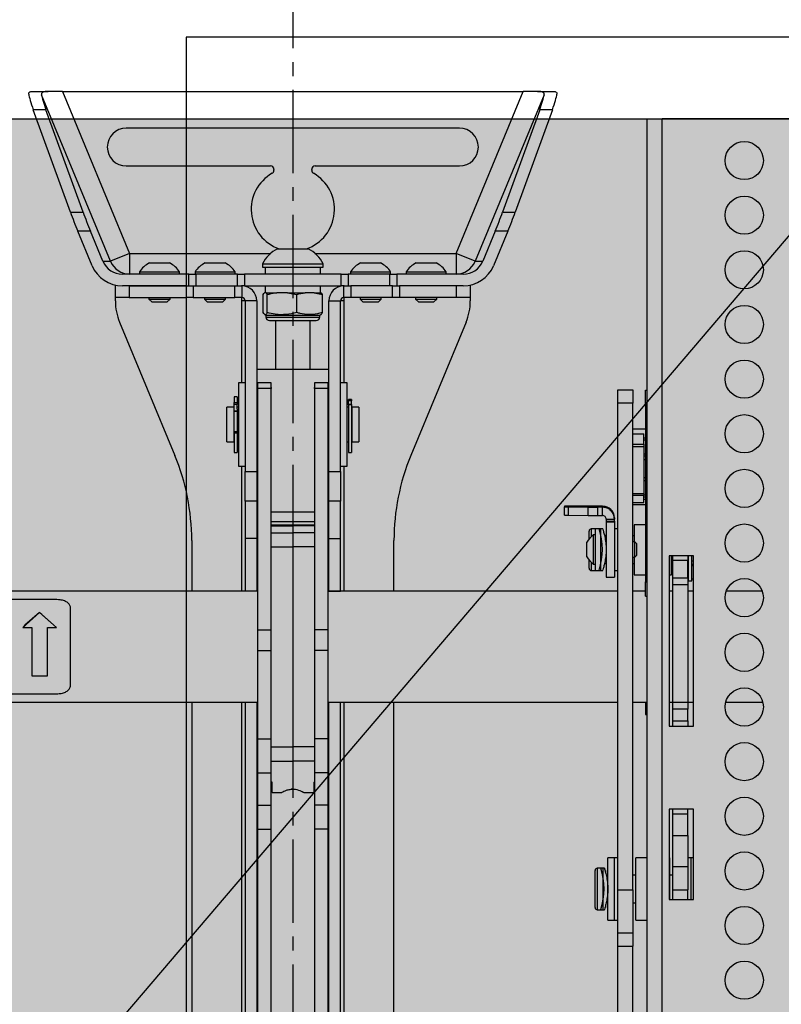
# Model space of a CAD drawing. Units: inches. Extents: x 593 to 1118, y 79 to 233.
# Drawn here: x 664 to 671, y 170 to 179 of the extents above; entities that cross this region are included whole.
import ezdxf

# ---------------------------------------------------------------- set-up
doc = ezdxf.new("R2010")
doc.units = ezdxf.units.IN
doc.header["$MEASUREMENT"] = 0
doc.linetypes.add('CENTER2', pattern=[1.125, 0.75, -0.125, 0.125, -0.125])
for name, color, linetype in [('G-ANNO-DIMS', 1, 'Continuous'), ('G-DETL-2LITE', 8, 'Continuous'), ('G-DETL-PATT-SHAD', 253, 'Continuous')]:
    doc.layers.add(name, color=color, linetype=linetype)

msp = doc.modelspace()

# ---------------------------------------------------------------- hatches: boundary and pattern name
at = {"layer": 'G-DETL-PATT-SHAD'}
h = msp.add_hatch(color=256, dxfattribs=at)
h.dxf.hatch_style = 1
h.paths.add_polyline_path([(660.197731, 177.695312), (688.597731, 177.695312), (688.597731, 161.195312), (660.197731, 161.195312)])

# ---------------------------------------------------------------- linework, layer by layer
at = {"layer": 'G-ANNO-DIMS'}
msp.add_line((718.517152, 232.527787), (598.078974, 91.295039), dxfattribs=at)
at = {"layer": 'G-ANNO-DIMS', "linetype": 'CENTER2'}
msp.add_line((666.400327, 149.084625), (666.400327, 179.695934), dxfattribs=at)
at = {"layer": 'G-ANNO-DIMS'}
msp.add_lwpolyline([(665.436343, 160.456692), (683.35912, 160.456692), (683.35912, 178.433933), (665.436343, 178.433933)], close=True, dxfattribs=at)
at = {"layer": 'G-DETL-2LITE'}
for p, q in [((664.049539, 177.945312), (664.194071, 177.945312)), ((664.757265, 176.416273), (664.13633, 177.915342)), ((664.325128, 177.945312), (664.194071, 177.945312)), ((664.325128, 177.945312), (664.92901, 176.487413)), ((664.325128, 177.945312), (668.470334, 177.945312)), ((667.866452, 176.487413), (668.470334, 177.945312)), ((668.659132, 177.915342), (668.038198, 176.416273)), ((668.601391, 177.945312), (668.470334, 177.945312)), ((668.601391, 177.945312), (668.745923, 177.945312)), ((664.175489, 177.780818), (664.061294, 177.780818)), ((664.395782, 176.857703), (664.061294, 177.780818)), ((664.509977, 176.857703), (664.175489, 177.780818)), ((668.619974, 177.780818), (668.285485, 176.857703)), ((668.734169, 177.780818), (668.39968, 176.857703)), ((668.734169, 177.780818), (668.619974, 177.780818)), ((669.585723, 161.199707), (669.585723, 177.699707)), ((669.585723, 177.699707), (669.721573, 177.699707)), ((669.721573, 161.199707), (669.721573, 177.699707)), ((670.909073, 177.699707), (669.721573, 177.699707)), ((667.897731, 177.615312), (664.897731, 177.615312)), ((664.897731, 177.275313), (666.196481, 177.275313)), ((666.598981, 177.275313), (667.897731, 177.275313)), ((666.227731, 177.244063), (666.227731, 177.235711)), ((666.567731, 177.235711), (666.567731, 177.244063)), ((664.395782, 176.857703), (664.509977, 176.857703)), ((668.285485, 176.857703), (668.39968, 176.857703)), ((664.576515, 176.686693), (664.46232, 176.686693)), ((664.59077, 176.376587), (664.46232, 176.686693)), ((664.688527, 176.416273), (664.576515, 176.686693)), ((668.218947, 176.686693), (668.106936, 176.416273)), ((668.333142, 176.686693), (668.204692, 176.376587)), ((668.333142, 176.686693), (668.218947, 176.686693)), ((664.92901, 176.487413), (664.757265, 176.416273)), ((664.92901, 176.487413), (664.92901, 176.299913)), ((664.92901, 176.487413), (666.198752, 176.487413)), ((666.260981, 176.528413), (666.365144, 176.528413)), ((666.365144, 176.528413), (666.534481, 176.528413)), ((666.596711, 176.487413), (667.866452, 176.487413)), ((667.866452, 176.487413), (667.866452, 176.299913)), ((668.038198, 176.416273), (667.866452, 176.487413)), ((664.688527, 176.416273), (664.757265, 176.416273)), ((665.107481, 176.400913), (665.243011, 176.400913)), ((665.243011, 176.400913), (665.287981, 176.400913)), ((665.607481, 176.400913), (665.719088, 176.400913)), ((665.719088, 176.400913), (665.787981, 176.400913)), ((666.124231, 176.393413), (666.124231, 176.362413)), ((666.124231, 176.393413), (666.332556, 176.393413)), ((666.332556, 176.393413), (666.671231, 176.393413)), ((666.671231, 176.362413), (666.671231, 176.393413)), ((667.007481, 176.400913), (667.104652, 176.400913)), ((667.104652, 176.400913), (667.187981, 176.400913)), ((667.507481, 176.400913), (667.595343, 176.400913)), ((667.595343, 176.400913), (667.687981, 176.400913)), ((668.038198, 176.416273), (668.106936, 176.416273)), ((665.462475, 176.299913), (664.86376, 176.299913)), ((665.017231, 176.319912), (665.017231, 176.299913)), ((665.017231, 176.319912), (665.28829, 176.319912)), ((665.28829, 176.319912), (665.378231, 176.319912)), ((665.378231, 176.299913), (665.378231, 176.319912)), ((665.462475, 176.195312), (665.462475, 176.299913)), ((665.462475, 176.299913), (665.524975, 176.299913)), ((665.517231, 176.319912), (665.517231, 176.299913)), ((665.517231, 176.319912), (665.740445, 176.319912)), ((665.524975, 176.299913), (665.524975, 176.195312)), ((665.899975, 176.299913), (665.524975, 176.299913)), ((665.740445, 176.319912), (665.878231, 176.319912)), ((665.878231, 176.299913), (665.878231, 176.319912)), ((665.899975, 176.195312), (665.899975, 176.299913)), ((665.899975, 176.299913), (665.962475, 176.299913)), ((665.962475, 176.299913), (665.962475, 176.195312)), ((666.832988, 176.299913), (665.962475, 176.299913)), ((666.124231, 176.362413), (666.332556, 176.362413)), ((666.147731, 176.362413), (666.147731, 176.299913)), ((666.332556, 176.362413), (666.671231, 176.362413)), ((666.647731, 176.299913), (666.647731, 176.362413)), ((666.832988, 176.195312), (666.832988, 176.299913)), ((666.832988, 176.299913), (666.895488, 176.299913)), ((666.895488, 176.299913), (666.895488, 176.195312)), ((667.270488, 176.299913), (666.895488, 176.299913)), ((666.917231, 176.319912), (666.917231, 176.299913)), ((666.917231, 176.319912), (667.111574, 176.319912)), ((667.111574, 176.319912), (667.278231, 176.319912)), ((667.270488, 176.195312), (667.270488, 176.299913)), ((667.270488, 176.299913), (667.332988, 176.299913)), ((667.278231, 176.299913), (667.278231, 176.319912)), ((667.332988, 176.299913), (667.332988, 176.195312)), ((667.931703, 176.299913), (667.332988, 176.299913)), ((667.417231, 176.319912), (667.417231, 176.299913)), ((667.417231, 176.319912), (667.592955, 176.319912)), ((667.592955, 176.319912), (667.778231, 176.319912)), ((667.778231, 176.299913), (667.778231, 176.319912)), ((664.800231, 176.090712), (664.800231, 176.195312)), ((665.439125, 176.195312), (664.86376, 176.195312)), ((664.925231, 176.195312), (664.925231, 176.090712)), ((664.925231, 176.195312), (665.439125, 176.195312)), ((665.439125, 176.090712), (665.439125, 176.195312)), ((665.439125, 176.195312), (665.501625, 176.195312)), ((665.501625, 176.195312), (665.501625, 176.090712)), ((665.501625, 176.195312), (665.876625, 176.195312)), ((665.876625, 176.090712), (665.876625, 176.195312)), ((665.876625, 176.195312), (665.936881, 176.195312)), ((665.936881, 176.195312), (665.939125, 176.195294)), ((665.962475, 176.195312), (665.936881, 176.195312)), ((665.939125, 176.195294), (665.939125, 176.090632)), ((665.962475, 176.195312), (666.832988, 176.195312)), ((666.147731, 176.195312), (666.147731, 176.132812)), ((666.647731, 176.132812), (666.647731, 176.195312)), ((666.858581, 176.195312), (666.832988, 176.195312)), ((666.856338, 176.195294), (666.858581, 176.195312)), ((666.856338, 176.090632), (666.856338, 176.195294)), ((666.858581, 176.195312), (666.918838, 176.195312)), ((666.918838, 176.195312), (666.918838, 176.090712)), ((667.293838, 176.195312), (666.918838, 176.195312)), ((667.293838, 176.090712), (667.293838, 176.195312)), ((667.293838, 176.195312), (667.356338, 176.195312)), ((667.356338, 176.195312), (667.356338, 176.090712)), ((667.870231, 176.195312), (667.356338, 176.195312)), ((667.931703, 176.195312), (667.356338, 176.195312)), ((667.870231, 176.090712), (667.870231, 176.195312)), ((667.995231, 176.195312), (667.995231, 176.090712)), ((666.131372, 175.953603), (666.131372, 176.117188)), ((666.156284, 176.132812), (666.143258, 176.132812)), ((666.156284, 176.132812), (666.16817, 176.117188)), ((666.156284, 176.132812), (666.254208, 176.132812)), ((666.16817, 175.953603), (666.16817, 176.117188)), ((666.348491, 176.132812), (666.254208, 176.132812)), ((666.348491, 176.132812), (666.434529, 176.117188)), ((666.348491, 176.132812), (666.508681, 176.132812)), ((666.434529, 175.953603), (666.434529, 176.117188)), ((666.589939, 176.132812), (666.508681, 176.132812)), ((666.589939, 176.132812), (666.664091, 176.117188)), ((666.589939, 176.132812), (666.652204, 176.132812)), ((666.664091, 175.953603), (666.664091, 176.117188)), ((664.925231, 176.090712), (664.800231, 176.090712)), ((664.800231, 176.059462), (664.800231, 176.090712)), ((664.925231, 176.090712), (665.439125, 176.090712)), ((665.102731, 176.090712), (665.102731, 176.074713)), ((665.102731, 176.074713), (665.127531, 176.049913)), ((665.102731, 176.074713), (665.245394, 176.074713)), ((665.127531, 176.049913), (665.232951, 176.049913)), ((665.232951, 176.049913), (665.267931, 176.049913)), ((665.245394, 176.074713), (665.292731, 176.074713)), ((665.267931, 176.049913), (665.292731, 176.074713)), ((665.292731, 176.074713), (665.292731, 176.090712)), ((665.501625, 176.090712), (665.439125, 176.090712)), ((665.501625, 176.090712), (665.876625, 176.090712)), ((665.602731, 176.090712), (665.602731, 176.074713)), ((665.602731, 176.074713), (665.627531, 176.049913)), ((665.602731, 176.074713), (665.720212, 176.074713)), ((665.627531, 176.049913), (665.714344, 176.049913)), ((665.714344, 176.049913), (665.767931, 176.049913)), ((665.720212, 176.074713), (665.792731, 176.074713)), ((665.767931, 176.049913), (665.792731, 176.074713)), ((665.792731, 176.074713), (665.792731, 176.090712)), ((665.936881, 176.090712), (665.876625, 176.090712)), ((665.939125, 176.090632), (665.936881, 176.090712)), ((665.936881, 176.090712), (665.936881, 176.059462)), ((665.968131, 176.059462), (665.936881, 176.059462)), ((665.936881, 176.059462), (665.936881, 175.320312)), ((666.072731, 176.059462), (665.968131, 176.059462)), ((665.968131, 176.059462), (665.968131, 174.524192)), ((666.072731, 176.059462), (666.072731, 174.524192)), ((666.722731, 176.059462), (666.827331, 176.059462)), ((666.722731, 174.524192), (666.722731, 176.059462)), ((666.827331, 174.524192), (666.827331, 176.059462)), ((666.858581, 176.059462), (666.827331, 176.059462)), ((666.858581, 176.090712), (666.856338, 176.090632)), ((666.918838, 176.090712), (666.858581, 176.090712)), ((666.858581, 176.059462), (666.858581, 176.090712)), ((666.858581, 175.320312), (666.858581, 176.059462)), ((667.293838, 176.090712), (666.918838, 176.090712)), ((667.002731, 176.090712), (667.002731, 176.074713)), ((667.002731, 176.074713), (667.027531, 176.049913)), ((667.002731, 176.074713), (667.105017, 176.074713)), ((667.027531, 176.049913), (667.103115, 176.049913)), ((667.103115, 176.049913), (667.167931, 176.049913)), ((667.105017, 176.074713), (667.192731, 176.074713)), ((667.167931, 176.049913), (667.192731, 176.074713)), ((667.192731, 176.074713), (667.192731, 176.090712)), ((667.356338, 176.090712), (667.293838, 176.090712)), ((667.870231, 176.090712), (667.356338, 176.090712)), ((667.502731, 176.090712), (667.502731, 176.074713)), ((667.502731, 176.074713), (667.527531, 176.049913)), ((667.502731, 176.074713), (667.595218, 176.074713)), ((667.527531, 176.049913), (667.595874, 176.049913)), ((667.595218, 176.074713), (667.692731, 176.074713)), ((667.595874, 176.049913), (667.667931, 176.049913)), ((667.667931, 176.049913), (667.692731, 176.074713)), ((667.692731, 176.074713), (667.692731, 176.090712)), ((667.995231, 176.090712), (667.870231, 176.090712)), ((667.995231, 176.090712), (667.995231, 176.059462)), ((666.144773, 175.936948), (666.155231, 175.932072)), ((666.155231, 175.932072), (666.155231, 175.914062)), ((666.155231, 175.932072), (666.204889, 175.932072)), ((666.204889, 175.932072), (666.640231, 175.932072)), ((666.640231, 175.932072), (666.650689, 175.936948)), ((666.640231, 175.914062), (666.640231, 175.932072)), ((664.838292, 175.868121), (665.33549, 174.667777)), ((666.155231, 175.914062), (666.204889, 175.914062)), ((666.186481, 175.882812), (666.22974, 175.882812)), ((666.204889, 175.914062), (666.640231, 175.914062)), ((666.22974, 175.882812), (666.608981, 175.882812)), ((666.241481, 175.882812), (666.241481, 175.445312)), ((666.553981, 175.445312), (666.553981, 175.882812)), ((667.957171, 175.868121), (667.459972, 174.667777)), ((666.072731, 175.445312), (666.722731, 175.445312)), ((665.968131, 175.320312), (665.908331, 175.320312)), ((665.908331, 175.320312), (665.908331, 175.051028)), ((666.202731, 175.320312), (666.072731, 175.320312)), ((666.083131, 175.270807), (666.083131, 175.320312)), ((666.202731, 175.278681), (666.202731, 175.320312)), ((666.722731, 175.320312), (666.592731, 175.320312)), ((666.592731, 175.320312), (666.592731, 175.278681)), ((666.712331, 175.320312), (666.712331, 175.270807)), ((666.887131, 175.320312), (666.827331, 175.320312)), ((666.887131, 174.570312), (666.887131, 175.320312)), ((666.202731, 175.270807), (666.083131, 175.270807)), ((666.083131, 173.096117), (666.083131, 175.270807)), ((666.202731, 175.278681), (666.202731, 175.270807)), ((666.202731, 173.61954), (666.202731, 175.270807)), ((666.592731, 175.270807), (666.592731, 175.278681)), ((666.712331, 175.270807), (666.592731, 175.270807)), ((666.592731, 175.270807), (666.592731, 173.61954)), ((666.712331, 175.270807), (666.712331, 173.096117)), ((669.323523, 175.257812), (669.458023, 175.257812)), ((669.323523, 175.137175), (669.323523, 175.257812)), ((669.458023, 175.257812), (669.458023, 175.137175)), ((669.570773, 175.256381), (669.585723, 175.256381)), ((669.570773, 175.135744), (669.570773, 175.256381)), ((665.895481, 175.195312), (665.870481, 175.195312)), ((665.870481, 175.195312), (665.870481, 175.14488)), ((665.870481, 175.14488), (665.895481, 175.14488)), ((665.870481, 175.127981), (665.870481, 175.14488)), ((665.895481, 175.127981), (665.870481, 175.127981)), ((665.870481, 175.068562), (665.870481, 175.127981)), ((665.895481, 175.195312), (665.895481, 175.14488)), ((665.895481, 175.14488), (665.895481, 175.127981)), ((665.895481, 175.086392), (665.895481, 175.127981)), ((666.924981, 175.170175), (666.899981, 175.170175)), ((666.899981, 175.160246), (666.899981, 175.170175)), ((666.924981, 175.160246), (666.899981, 175.160246)), ((666.899981, 175.125644), (666.899981, 175.160246)), ((666.924981, 175.125644), (666.899981, 175.125644)), ((666.899981, 175.122741), (666.899981, 175.125644)), ((666.924981, 175.170175), (666.924981, 175.160246)), ((666.924981, 175.125644), (666.924981, 175.160246)), ((666.924981, 175.125644), (666.924981, 175.122741)), ((669.458023, 175.137175), (669.323523, 175.137175)), ((669.323523, 170.756487), (669.323523, 175.137175)), ((669.458023, 170.756487), (669.458023, 175.137175)), ((669.570773, 175.135744), (669.570773, 173.530157)), ((669.585723, 175.135744), (669.570773, 175.135744)), ((665.866481, 175.101562), (665.803981, 175.101562)), ((665.803981, 174.789062), (665.803981, 175.101562)), ((665.866481, 175.101562), (665.866481, 174.789062)), ((665.870481, 175.070312), (665.866481, 175.070312)), ((665.870481, 175.068562), (665.895481, 175.068562)), ((665.870481, 175.067479), (665.870481, 175.068562)), ((665.870481, 175.067479), (665.895481, 175.067479)), ((665.908331, 175.101562), (665.895481, 175.101562)), ((665.895481, 175.086392), (665.895481, 174.880029)), ((665.908331, 175.051028), (665.908331, 174.570312)), ((666.899981, 175.101562), (666.887131, 175.101562)), ((666.924981, 175.122741), (666.899981, 175.122741)), ((666.899981, 175.122741), (666.899981, 174.695312)), ((666.924981, 175.122741), (666.924981, 174.695312)), ((666.928981, 175.070312), (666.924981, 175.070312)), ((666.991481, 175.101562), (666.928981, 175.101562)), ((666.928981, 175.101562), (666.928981, 174.789062)), ((666.991481, 175.101562), (666.991481, 174.789062)), ((665.895481, 174.880029), (665.870481, 174.880029)), ((665.870481, 174.866893), (665.870481, 174.880029)), ((665.895481, 174.866893), (665.870481, 174.866893)), ((665.870481, 174.866893), (665.870481, 174.695312)), ((665.895481, 174.880029), (665.895481, 174.866893)), ((665.895481, 174.866893), (665.895481, 174.695312)), ((669.570773, 174.904876), (669.458023, 174.904876)), ((669.458023, 174.86355), (669.558023, 174.86355)), ((669.558023, 174.768811), (669.558023, 174.86355)), ((665.803981, 174.789062), (665.866481, 174.789062)), ((665.866481, 174.820312), (665.870481, 174.820312)), ((665.895481, 174.789062), (665.908331, 174.789062)), ((666.887131, 174.789062), (666.899981, 174.789062)), ((666.924981, 174.820312), (666.928981, 174.820312)), ((666.928981, 174.789062), (666.991481, 174.789062)), ((669.558023, 174.827567), (669.570773, 174.827567)), ((669.558023, 174.809202), (669.570773, 174.809202)), ((665.870481, 174.695312), (665.895481, 174.695312)), ((666.899981, 174.695312), (666.924981, 174.695312)), ((669.458023, 174.768811), (669.558023, 174.768811)), ((669.558023, 174.745373), (669.458023, 174.745373)), ((669.558023, 174.768811), (669.558023, 174.745373)), ((669.558023, 174.745373), (669.558023, 174.326438)), ((669.558023, 174.680774), (669.570773, 174.680774)), ((669.558023, 174.664227), (669.570773, 174.664227)), ((669.570773, 174.627588), (669.558023, 174.627588)), ((665.908331, 174.570312), (665.968131, 174.570312)), ((665.936881, 174.570312), (665.936881, 173.445312)), ((665.968131, 174.524192), (666.072731, 174.524192)), ((665.968131, 174.255707), (665.968131, 174.524192)), ((666.072731, 174.524192), (666.072731, 174.255707)), ((666.722731, 174.524192), (666.827331, 174.524192)), ((666.722731, 174.255707), (666.722731, 174.524192)), ((666.827331, 174.570312), (666.887131, 174.570312)), ((666.827331, 174.524192), (666.827331, 174.255707)), ((666.858581, 173.445312), (666.858581, 174.570312)), ((669.558023, 174.468074), (669.570773, 174.468074)), ((669.558023, 174.442787), (669.570773, 174.442787)), ((666.072731, 174.255707), (665.968131, 174.255707)), ((665.968131, 174.255707), (665.968131, 173.91892)), ((666.072731, 174.255707), (666.072731, 173.91892)), ((666.827331, 174.255707), (666.722731, 174.255707)), ((666.722731, 173.91892), (666.722731, 174.255707)), ((666.827331, 173.91892), (666.827331, 174.255707)), ((669.458023, 174.326438), (669.558023, 174.326438)), ((669.558023, 174.306493), (669.458023, 174.306493)), ((669.458023, 174.24259), (669.558023, 174.24259)), ((669.558023, 174.326438), (669.558023, 174.306493)), ((669.558023, 174.312664), (669.570773, 174.312664)), ((669.558023, 174.24259), (669.558023, 174.306493)), ((669.558023, 174.294135), (669.570773, 174.294135)), ((669.570773, 174.270494), (669.558023, 174.270494)), ((666.202731, 174.159174), (666.592731, 174.159174)), ((668.842573, 174.209826), (668.842573, 174.205265)), ((668.842573, 174.130573), (668.842573, 174.205265)), ((668.879185, 174.204018), (669.055962, 174.201524)), ((668.879185, 174.129325), (668.879185, 174.204018)), ((669.186323, 174.211589), (668.967573, 174.211589)), ((669.055962, 174.126831), (669.055962, 174.201524)), ((669.186323, 174.201007), (669.14435, 174.201007)), ((669.14435, 174.126315), (669.14435, 174.201007)), ((669.186323, 174.201007), (669.186323, 174.211589)), ((669.186323, 174.126315), (669.186323, 174.201007)), ((669.458023, 174.226562), (669.570773, 174.226562)), ((666.592731, 174.070312), (666.202731, 174.070312)), ((668.879185, 174.129325), (669.055962, 174.126831)), ((669.14435, 174.126315), (669.186323, 174.126315)), ((669.217573, 174.095033), (669.292273, 174.095033)), ((669.217573, 174.095033), (669.217573, 174.075579)), ((669.217573, 174.075579), (669.292273, 174.075579)), ((669.217573, 174.075579), (669.217573, 174.070288)), ((669.217573, 174.070288), (669.292273, 174.070288)), ((669.217573, 174.070288), (669.217573, 173.570337)), ((669.292273, 174.10565), (669.292273, 174.095033)), ((669.292273, 174.075579), (669.292273, 174.095033)), ((669.292273, 174.075579), (669.292273, 174.070288)), ((669.292273, 174.070288), (669.292273, 173.570337)), ((666.398044, 174.039062), (666.202731, 174.039062)), ((666.202731, 174.034815), (666.398044, 174.034815)), ((666.202731, 173.972315), (666.398044, 173.972315)), ((666.592731, 174.039062), (666.398044, 174.039062)), ((666.398044, 174.039062), (666.398044, 174.034815)), ((666.398044, 174.034815), (666.398044, 173.972315)), ((666.592731, 174.034815), (666.398044, 174.034815)), ((666.398044, 173.972315), (666.398044, 173.846102)), ((666.592731, 173.972315), (666.398044, 173.972315)), ((669.064373, 173.916602), (669.064373, 173.986381)), ((669.118273, 174.006381), (669.084373, 174.006381)), ((669.084373, 174.006381), (669.084373, 173.937385)), ((669.167273, 174.007812), (669.118273, 174.007812)), ((669.118273, 174.007812), (669.118273, 173.632812)), ((669.186987, 174.007812), (669.155073, 174.007812)), ((669.167273, 174.007812), (669.167273, 173.632812)), ((669.323523, 174.007812), (669.292273, 174.007812)), ((669.570773, 174.043881), (669.470773, 174.043881)), ((669.470773, 174.043881), (669.470773, 173.889312)), ((665.487731, 173.90241), (665.487731, 173.445312)), ((666.072731, 173.91892), (665.968131, 173.91892)), ((665.968131, 173.91892), (665.968131, 173.445312)), ((666.072731, 173.91892), (666.072731, 173.445312)), ((666.722731, 173.91892), (666.827331, 173.91892)), ((666.722731, 173.445312), (666.722731, 173.91892)), ((666.827331, 173.445312), (666.827331, 173.91892)), ((667.307731, 173.445312), (667.307731, 173.90241)), ((669.045273, 173.81823), (669.045273, 173.885812)), ((669.118273, 173.951313), (669.103273, 173.951313)), ((669.103273, 173.816147), (669.103273, 173.951313)), ((669.217573, 173.945312), (669.203046, 173.945312)), ((669.470773, 173.943881), (669.458023, 173.943881)), ((669.474673, 173.889312), (669.458023, 173.889312)), ((669.493273, 173.870712), (669.474673, 173.889312)), ((669.474673, 173.818118), (669.474673, 173.889312)), ((666.202731, 173.846102), (666.398044, 173.846102)), ((666.398044, 173.846102), (666.398044, 172.044523)), ((666.592731, 173.846102), (666.398044, 173.846102)), ((669.045273, 173.754813), (669.045273, 173.81823)), ((669.103273, 173.689312), (669.103273, 173.816147)), ((669.474673, 173.751312), (669.474673, 173.818118)), ((669.493273, 173.81871), (669.493273, 173.870712)), ((669.493273, 173.769912), (669.493273, 173.81871)), ((669.064373, 173.651381), (669.064373, 173.724023)), ((669.458023, 173.751312), (669.474673, 173.751312)), ((669.470773, 173.751312), (669.470773, 173.593881)), ((669.474673, 173.751312), (669.493273, 173.769912)), ((670.002823, 173.762207), (669.784073, 173.762207)), ((669.784073, 173.762207), (669.784073, 172.230957)), ((669.805273, 173.593881), (669.805273, 173.762207)), ((669.818023, 173.721074), (669.818023, 173.762207)), ((669.952523, 173.721074), (669.818023, 173.721074)), ((669.818023, 173.565894), (669.818023, 173.721074)), ((669.952523, 173.762207), (669.952523, 173.721074)), ((669.952523, 173.565894), (669.952523, 173.721074)), ((669.958373, 173.537631), (669.958373, 173.762207)), ((669.989623, 173.537631), (669.989623, 173.75797)), ((670.002823, 173.715269), (669.989623, 173.715269)), ((670.002823, 173.715175), (669.989623, 173.715175)), ((670.002823, 172.230957), (670.002823, 173.762207)), ((666.202731, 173.194732), (666.202731, 173.61954)), ((666.593356, 173.61954), (666.593356, 173.194732)), ((669.084373, 173.70324), (669.084373, 173.631381)), ((669.084373, 173.631381), (669.138123, 173.631381)), ((669.103273, 173.689312), (669.118273, 173.689312)), ((669.118273, 173.632812), (669.167273, 173.632812)), ((669.138123, 173.631381), (669.138123, 173.632812)), ((669.155073, 173.632812), (669.186862, 173.632812)), ((669.155073, 173.632812), (669.155073, 173.631381)), ((669.155073, 173.631381), (669.186862, 173.631381)), ((669.203101, 173.695312), (669.217573, 173.695312)), ((669.203101, 173.693881), (669.217573, 173.693881)), ((669.292273, 173.632812), (669.323523, 173.632812)), ((669.458023, 173.693881), (669.470773, 173.693881)), ((669.805273, 173.693881), (669.818023, 173.693881)), ((669.952523, 173.693881), (669.958373, 173.693881)), ((669.989623, 173.688488), (670.002823, 173.688488)), ((670.002823, 173.673047), (669.989623, 173.673047)), ((669.217573, 173.570313), (669.292273, 173.570313)), ((669.470773, 173.593881), (669.570773, 173.593881)), ((669.570773, 173.400795), (669.570773, 173.530157)), ((669.570773, 173.530157), (669.585723, 173.530157)), ((669.784073, 173.593881), (669.805273, 173.593881)), ((669.818023, 173.565894), (669.952523, 173.565894)), ((669.818023, 173.504021), (669.818023, 173.565894)), ((669.952523, 173.565894), (669.952523, 173.504021)), ((669.958373, 173.537631), (669.989623, 173.537631)), ((669.989623, 173.555381), (670.002823, 173.555381)), ((666.083131, 173.445312), (661.897731, 173.445312)), ((666.072731, 173.445312), (665.968131, 173.445312)), ((669.323523, 173.445312), (666.712331, 173.445312)), ((666.722731, 173.445312), (666.827331, 173.445312)), ((669.570773, 173.445312), (669.458023, 173.445312)), ((669.818023, 173.445312), (669.784073, 173.445312)), ((669.952523, 173.504021), (669.818023, 173.504021)), ((669.818023, 172.446662), (669.818023, 173.504021)), ((669.952523, 173.504021), (669.952523, 172.446662)), ((670.002823, 173.445312), (669.952523, 173.445312)), ((670.622328, 173.445312), (670.299119, 173.445312)), ((664.272731, 173.369265), (662.522731, 173.369265)), ((669.570773, 173.400795), (669.585723, 173.400795)), ((664.397731, 172.601565), (664.397731, 173.288657)), ((664.117966, 173.252736), (663.96601, 173.119131)), ((664.117966, 173.252126), (663.986908, 173.138362)), ((664.269921, 173.119131), (664.117966, 173.252736)), ((664.117966, 173.252126), (664.117966, 173.252736)), ((664.124207, 173.247127), (664.117966, 173.252126)), ((664.138863, 173.235204), (664.124207, 173.247127)), ((664.269921, 173.118786), (664.138863, 173.235204)), ((666.202731, 173.096117), (666.202731, 173.194732)), ((666.592731, 173.194732), (666.592731, 173.096117)), ((663.972251, 173.124666), (663.96601, 173.118786)), ((663.96601, 173.119131), (664.047864, 173.119131)), ((663.986908, 173.138362), (663.972251, 173.124666)), ((664.047864, 173.119131), (664.047864, 172.681823)), ((664.188068, 172.681823), (664.188068, 173.119131)), ((664.188068, 173.119131), (664.269921, 173.119131)), ((666.083131, 173.096117), (666.202731, 173.096117)), ((666.083131, 172.911232), (666.083131, 173.096117)), ((666.202731, 172.911232), (666.202731, 173.096117)), ((666.712331, 173.096117), (666.592731, 173.096117)), ((666.592731, 173.096117), (666.592731, 172.911232)), ((666.712331, 173.096117), (666.712331, 172.911232)), ((666.083131, 172.911232), (666.202731, 172.911232)), ((666.083131, 172.115193), (666.083131, 172.911232)), ((666.202731, 172.115193), (666.202731, 172.911232)), ((666.712331, 172.911232), (666.592731, 172.911232)), ((666.592731, 172.911232), (666.592731, 172.115193)), ((666.712331, 172.911232), (666.712331, 172.115193)), ((664.047864, 172.682346), (664.188068, 172.682346)), ((664.047864, 172.681823), (664.188068, 172.681823)), ((662.522731, 172.521062), (664.272731, 172.521062)), ((661.897731, 172.445312), (666.083131, 172.445312)), ((665.487731, 172.445312), (665.487731, 169.552007)), ((665.936881, 172.445312), (665.936881, 166.445312)), ((665.968131, 172.445312), (665.968131, 166.445312)), ((666.072731, 172.445312), (666.072731, 166.445312)), ((666.712331, 172.445312), (669.323523, 172.445312)), ((666.722731, 166.445312), (666.722731, 172.445312)), ((666.827331, 166.445312), (666.827331, 172.445312)), ((666.858581, 166.445312), (666.858581, 172.445312)), ((667.307731, 169.552007), (667.307731, 172.445312)), ((669.458023, 172.445312), (669.585723, 172.445312)), ((669.570773, 172.445312), (669.570773, 172.426821)), ((669.570773, 172.426821), (669.570773, 172.33482)), ((669.585723, 172.426821), (669.570773, 172.426821)), ((669.784073, 172.445312), (669.818023, 172.445312)), ((669.818023, 172.446662), (669.952523, 172.446662)), ((669.818023, 172.383612), (669.818023, 172.446662)), ((669.952523, 172.383612), (669.818023, 172.383612)), ((669.818023, 172.277192), (669.818023, 172.383612)), ((669.952523, 172.446662), (669.952523, 172.383612)), ((669.952523, 172.445312), (670.002823, 172.445312)), ((669.952523, 172.277192), (669.952523, 172.383612)), ((670.29425, 172.445312), (670.627197, 172.445312)), ((669.570773, 172.33482), (669.585723, 172.33482)), ((669.784073, 172.230957), (670.002823, 172.230957)), ((669.818023, 172.277192), (669.952523, 172.277192)), ((669.818023, 172.230957), (669.818023, 172.277192)), ((669.952523, 172.277192), (669.952523, 172.230957)), ((666.083131, 172.115193), (666.202731, 172.115193)), ((666.083131, 171.808053), (666.083131, 172.115193)), ((666.202731, 171.808053), (666.202731, 172.115193)), ((666.712331, 172.115193), (666.592731, 172.115193)), ((666.592731, 172.115193), (666.592731, 171.808053)), ((666.712331, 172.115193), (666.712331, 171.808053)), ((666.202731, 172.044523), (666.398044, 172.044523)), ((666.398044, 172.044523), (666.398044, 171.914062)), ((666.592731, 172.044523), (666.398044, 172.044523)), ((666.202731, 171.914062), (666.398044, 171.914062)), ((666.592731, 171.914062), (666.398044, 171.914062)), ((666.083131, 171.808053), (666.202731, 171.808053)), ((666.083131, 171.519378), (666.083131, 171.808053)), ((666.202731, 171.519378), (666.202731, 171.808053)), ((666.712331, 171.808053), (666.592731, 171.808053)), ((666.592731, 171.808053), (666.592731, 171.519378)), ((666.712331, 171.808053), (666.712331, 171.519378)), ((666.210231, 171.726562), (666.202731, 171.726562)), ((666.210231, 171.632812), (666.210231, 171.726562)), ((666.585231, 171.726562), (666.592731, 171.726562)), ((666.585231, 171.726562), (666.585231, 171.632812)), ((666.210231, 171.632812), (666.296951, 171.632812)), ((666.397731, 171.662661), (666.38285, 171.661227)), ((666.498018, 171.632812), (666.585231, 171.632812)), ((666.083131, 171.519378), (666.202731, 171.519378)), ((666.083131, 171.302871), (666.083131, 171.519378)), ((666.202731, 171.302871), (666.202731, 171.519378)), ((666.712331, 171.519378), (666.592731, 171.519378)), ((666.592731, 171.519378), (666.592731, 171.302871)), ((666.712331, 171.519378), (666.712331, 171.302871)), ((670.002823, 171.480957), (669.784073, 171.480957)), ((669.784073, 171.480957), (669.784073, 170.668457)), ((669.818023, 171.439839), (669.818023, 171.480957)), ((669.818023, 171.439839), (669.952523, 171.439839)), ((669.818023, 171.244394), (669.818023, 171.439839)), ((669.952523, 171.439839), (669.952523, 171.480957)), ((669.952523, 171.244394), (669.952523, 171.439839)), ((670.002823, 170.668457), (670.002823, 171.480957)), ((666.083131, 171.302871), (666.202731, 171.302871)), ((666.083131, 167.587754), (666.083131, 171.302871)), ((666.202731, 167.587754), (666.202731, 171.302871)), ((666.712331, 171.302871), (666.592731, 171.302871)), ((666.592731, 171.302871), (666.592731, 167.587754)), ((666.712331, 171.302871), (666.712331, 167.587754)), ((669.818023, 171.244394), (669.952523, 171.244394)), ((669.818023, 170.965367), (669.818023, 171.244394)), ((669.952523, 171.244394), (669.952523, 170.965367)), ((669.292273, 171.044612), (669.232473, 171.044612)), ((669.232473, 170.780368), (669.232473, 171.044612)), ((669.323523, 171.044612), (669.292273, 171.044612)), ((669.292273, 170.780368), (669.292273, 171.044612)), ((669.292273, 170.763362), (669.292273, 171.044612)), ((669.585723, 171.044612), (669.485723, 171.044612)), ((669.485723, 170.763362), (669.485723, 171.044612)), ((669.790323, 171.044612), (669.784073, 171.044612)), ((669.790323, 170.763362), (669.790323, 171.044612)), ((669.818023, 170.965367), (669.952523, 170.965367)), ((669.818023, 170.755449), (669.818023, 170.965367)), ((669.983773, 171.044612), (669.952523, 171.044612)), ((669.952523, 170.965367), (669.952523, 170.755449)), ((670.002823, 171.044612), (669.983773, 171.044612)), ((669.983773, 170.766591), (669.983773, 171.044612)), ((669.983773, 170.763362), (669.983773, 171.044612)), ((669.118323, 170.763362), (669.118323, 170.930862)), ((669.192073, 170.950862), (669.138323, 170.950862)), ((669.138323, 170.950862), (669.138323, 170.763362)), ((669.201887, 170.950862), (669.169973, 170.950862)), ((669.192073, 170.763362), (669.192073, 170.950862)), ((669.212073, 170.930862), (669.212073, 170.914915)), ((669.485723, 170.888362), (669.458023, 170.888362)), ((669.818023, 170.888362), (669.790323, 170.888362)), ((669.232473, 170.482112), (669.232473, 170.780368)), ((669.292273, 170.482112), (669.292273, 170.780368)), ((669.118323, 170.595862), (669.118323, 170.763362)), ((669.138323, 170.763362), (669.138323, 170.575862)), ((669.192073, 170.575862), (669.192073, 170.763362)), ((669.292273, 170.482112), (669.292273, 170.763362)), ((669.323523, 170.756487), (669.458023, 170.756487)), ((669.323523, 170.368423), (669.323523, 170.756487)), ((669.458023, 170.756487), (669.458023, 170.368423)), ((669.485723, 170.482112), (669.485723, 170.763362)), ((669.790323, 170.668457), (669.790323, 170.763362)), ((669.818023, 170.755449), (669.952523, 170.755449)), ((669.818023, 170.668457), (669.818023, 170.755449)), ((669.952523, 170.668457), (669.952523, 170.755449)), ((669.983773, 170.668457), (669.983773, 170.766591)), ((669.983773, 170.668457), (669.983773, 170.763362)), ((669.212073, 170.611716), (669.212073, 170.595862)), ((669.458023, 170.638362), (669.485723, 170.638362)), ((669.784073, 170.668457), (670.002823, 170.668457)), ((669.138323, 170.575862), (669.192073, 170.575862)), ((669.169973, 170.575862), (669.201762, 170.575862)), ((669.232473, 170.482112), (669.292273, 170.482112)), ((669.292273, 170.482112), (669.323523, 170.482112)), ((669.485723, 170.482112), (669.585723, 170.482112)), ((669.323523, 170.368423), (669.458023, 170.368423)), ((669.323523, 170.247793), (669.323523, 170.368423)), ((669.458023, 170.368423), (669.458023, 170.247793)), ((669.323523, 170.247793), (669.458023, 170.247793)), ((669.323523, 164.847687), (669.323523, 170.247793)), ((669.458023, 164.847687), (669.458023, 170.247793))]:
    msp.add_line(p, q, dxfattribs=at)
msp.add_lwpolyline([(660.197731, 161.195312), (688.597731, 161.195312), (688.597731, 177.695312), (660.197731, 177.695312)], close=True, dxfattribs=at)
at = {"layer": 'G-DETL-2LITE', "flags": 128}
msp.add_lwpolyline([(669.138123, 173.631381), (669.142025, 173.631766), (669.145553, 173.632812)], dxfattribs=at)
at = {"layer": 'G-DETL-2LITE'}
for centre in [(670.460723, 177.323723), (670.460723, 176.831597), (670.460723, 176.339471), (670.460723, 175.847345), (670.460723, 175.355219), (670.460723, 174.863093), (670.460723, 174.370967), (670.460723, 173.878841), (670.460723, 173.386715), (670.460723, 172.894589), (670.460723, 172.402463), (670.460723, 171.910337), (670.460723, 171.418211), (670.460723, 170.926085), (670.460723, 170.433959), (670.460723, 169.941833)]:
    msp.add_circle(centre, 0.1719, dxfattribs=at)
for centre, radius, start, end in [((664.897731, 177.445312), 0.17, 90, 270), ((667.897731, 177.445312), 0.17, 270, 90), ((666.196481, 177.244063), 0.03125, 0, 90), ((666.598981, 177.244063), 0.03125, 90, 180), ((666.397731, 176.882812), 0.375, 119.6951155, 250.9206295), ((666.196481, 177.235711), 0.03125, 299.6951155, 0), ((666.397731, 176.882812), 0.375, 289.0793705, 60.3048845), ((666.598981, 177.235711), 0.03125, 180, 240.3048845), ((666.397731, 176.253128), 0.307379, 116.4163325, 152.8457376), ((666.397731, 176.253128), 0.307379, 27.1542624, 63.5836675), ((664.929495, 176.485555), 0.185643, 201.9129679, 269.8502945), ((665.197731, 176.209578), 0.211551, 115.2526445, 148.5637475), ((665.197731, 176.209578), 0.211551, 31.4362525, 64.7473555), ((665.697731, 176.209578), 0.211551, 115.2526445, 148.5637475), ((665.697731, 176.209578), 0.211551, 31.4362525, 64.7473555), ((667.097731, 176.209578), 0.211551, 115.2526445, 148.5637475), ((667.097731, 176.209578), 0.211551, 31.4362525, 64.7473555), ((667.597731, 176.209578), 0.211551, 115.2526445, 148.5637475), ((667.597731, 176.209578), 0.211551, 31.4362525, 64.7473555), ((667.865967, 176.485555), 0.185643, 270.1497055, 338.0870321), ((665.936881, 176.059462), 0.13585, 0, 89.0536808), ((666.858581, 176.059462), 0.13585, 90.9463192, 180), ((665.300231, 176.059462), 0.5, 180, 202.5), ((665.936881, 176.059462), 0.03125, 0, 85.8828057), ((666.858581, 176.059462), 0.03125, 94.1171943, 180), ((667.495231, 176.059462), 0.5, 337.5, 0), ((666.186481, 175.914062), 0.03125, 180, 270), ((666.608981, 175.914062), 0.03125, 270, 0), ((666.053981, 175.132812), 0.03125, 306.8698976, 338.8755774), ((666.741481, 175.132812), 0.03125, 201.1244226, 233.1301024), ((666.053981, 174.757812), 0.03125, 21.1244226, 53.1301024), ((666.741481, 174.757812), 0.03125, 126.8698976, 158.8755774), ((663.487731, 173.90241), 2, 0, 22.5), ((669.307731, 173.90241), 2, 157.5, 180), ((668.93633, 171.995464), 2.216346, 89.192276, 92.4244585), ((668.873938, 174.588003), 0.384021, 265.3152079, 270.7828995), ((669.13895, 180.839066), 6.638061, 269.2836778, 270.046612), ((669.186329, 174.105645), 0.105945, 0.0028521, 90.0028518), ((668.873938, 174.51331), 0.384021, 265.3152079, 270.7828995), ((669.13895, 180.764373), 6.638061, 269.2836778, 270.046612), ((669.084373, 173.986381), 0.02, 90, 180), ((668.561376, 173.820344), 0.622593, 342.7146635, 17.5242671), ((669.185228, 173.820312), 0.154524, 122.0304562, 154.9200093), ((669.185228, 173.820312), 0.154524, 205.0799907, 237.9695438), ((669.084373, 173.651381), 0.02, 180, 270), ((669.138323, 170.930862), 0.02, 90, 180), ((668.576276, 170.763394), 0.622593, 342.7147054, 17.5242682), ((669.138323, 170.595862), 0.02, 180, 270)]:
    msp.add_arc(centre, radius, start, end, dxfattribs=at)
for centre, major_axis, ratio, start_param, end_param in [((664.130187, 177.695312), (-0.105238, 0.249674), 0.1213185, 0.38251423, 1.17063918), ((664.244383, 177.695312), (-0.105238, 0.249674), 0.1213185, 0.44359724, 1.17063918), ((668.55108, 177.695312), (0.105238, 0.249674), 0.1213185, 5.11254612, 5.83958807), ((668.665275, 177.695312), (0.105238, 0.249674), 0.1213185, 5.11254612, 5.90067108), ((664.53357, 176.686693), (-0.210475, 0.499348), 0.1213185, 1.17063918, 1.51970503), ((664.647765, 176.686693), (-0.210475, 0.499348), 0.1213185, 1.17063918, 1.51970503), ((668.147697, 176.686693), (0.210475, 0.499348), 0.1213185, 4.76348027, 5.11254612), ((668.261893, 176.686693), (0.210475, 0.499348), 0.1213185, 4.76348027, 5.11254612), ((664.86376, 176.487413), (0.295051, 0), 0.98999898, 3.53075067, 4.71238898), ((664.86376, 176.487413), (0.189394, 0), 0.98999898, 3.53075067, 4.71238898), ((667.931703, 176.487413), (-0.189394, 0), 0.98999898, 1.57079633, 2.75243464), ((667.931703, 176.487413), (-0.295051, 0), 0.98999898, 1.57079633, 2.75243464)]:
    msp.add_ellipse(centre, major_axis=major_axis, ratio=ratio, start_param=start_param, end_param=end_param, dxfattribs=at)
for points, knots in [([(664.02125, 177.922177), (664.021182, 177.925595), (664.021045, 177.932539), (664.025506, 177.939499), (664.033583, 177.943858), (664.042329, 177.945212), (664.048215, 177.945294), (664.049539, 177.945312)], [0, 0, 0, 0, 0.229441686, 0.466031683, 0.695504023, 0.931519763, 1, 1, 1, 1]), ([(664.194071, 177.945312), (664.18254, 177.945013), (664.159399, 177.944411), (664.139213, 177.935966), (664.13526, 177.924046), (664.136196, 177.916435), (664.13633, 177.915342)], [0, 0, 0, 0, 0.32622739, 0.65466489, 0.95037899, 1, 1, 1, 1]), ([(668.659132, 177.915342), (668.65904, 177.921417), (668.658855, 177.933578), (668.642045, 177.942498), (668.620828, 177.945113), (668.605909, 177.945266), (668.601391, 177.945312)], [0, 0, 0, 0, 0.29512986, 0.59079398, 0.87606719, 1, 1, 1, 1]), ([(668.745923, 177.945312), (668.750218, 177.945118), (668.758916, 177.944724), (668.767924, 177.941105), (668.773432, 177.93476), (668.774679, 177.927843), (668.774293, 177.923148), (668.774213, 177.922177)], [0, 0, 0, 0, 0.23094839, 0.46778389, 0.6989918, 0.93772453, 1, 1, 1, 1]), ([(666.131372, 176.117188), (666.134649, 176.122603), (666.138587, 176.129112), (666.142587, 176.13228), (666.143258, 176.132812)], [0, 0, 0, 0, 0.83205968, 1, 1, 1, 1]), ([(666.16817, 176.117188), (666.19189, 176.122603), (666.220398, 176.129112), (666.249347, 176.13228), (666.254208, 176.132812)], [0, 0, 0, 0, 0.83205938, 1, 1, 1, 1]), ([(666.434529, 176.117188), (666.45888, 176.123481), (666.483478, 176.129839), (666.508431, 176.132783), (666.508681, 176.132812)], [0, 0, 0, 0, 0.98998198, 1, 1, 1, 1]), ([(666.664091, 176.117188), (666.660814, 176.122603), (666.656875, 176.129112), (666.652876, 176.13228), (666.652204, 176.132812)], [0, 0, 0, 0, 0.832059975, 1, 1, 1, 1]), ([(666.16817, 175.953603), (666.163791, 175.946835), (666.1549, 175.933093), (666.1424, 175.935804), (666.134637, 175.948333), (666.131372, 175.953603)], [0, 0, 0, 0, 0.35991748, 0.73073402, 1, 1, 1, 1]), ([(666.434529, 175.953603), (666.402833, 175.946835), (666.338479, 175.933093), (666.247994, 175.935804), (666.191807, 175.948333), (666.16817, 175.953603)], [0, 0, 0, 0, 0.35991748, 0.73073402, 1, 1, 1, 1]), ([(666.664091, 175.953603), (666.64897, 175.949549), (666.608868, 175.938796), (666.54135, 175.932729), (666.479613, 175.941134), (666.444225, 175.950922), (666.434529, 175.953603)], [0, 0, 0, 0, 0.200135368, 0.53078723, 0.871441482, 1, 1, 1, 1]), ([(666.649796, 175.938863), (666.651285, 175.938867), (666.656113, 175.93888), (666.660829, 175.947584), (666.664091, 175.953603)], [0, 0, 0, 0, 0.308364248, 1, 1, 1, 1]), ([(669.186987, 174.005744), (669.186791, 174.006355), (669.185901, 174.00913), (669.190824, 173.99397), (669.200079, 173.961569), (669.210962, 173.911577), (669.217954, 173.850926), (669.217728, 173.787666), (669.210946, 173.729523), (669.200353, 173.680013), (669.19075, 173.646353), (669.185729, 173.630958), (669.186697, 173.633978), (669.186862, 173.634494)], [0, 0, 0, 0, 0.02877519, 0.13064534, 0.23385522, 0.34167796, 0.45082608, 0.55526582, 0.65641928, 0.76068185, 0.86962479, 0.97774902, 1, 1, 1, 1]), ([(664.397716, 173.288657), (664.396458, 173.298483), (664.393944, 173.318135), (664.373472, 173.341783), (664.342904, 173.358706), (664.307415, 173.367742), (664.28307, 173.368714), (664.272731, 173.369127)], [0, 0, 0, 0, 0.209076683, 0.418136544, 0.628317647, 0.84215171, 1, 1, 1, 1]), ([(664.272731, 172.521204), (664.286722, 172.521944), (664.3147, 172.523423), (664.352043, 172.535408), (664.380343, 172.554469), (664.395601, 172.57773), (664.397108, 172.594675), (664.39772, 172.601565)], [0, 0, 0, 0, 0.213089958, 0.426122244, 0.640479897, 0.853823949, 1, 1, 1, 1]), ([(666.296951, 171.633197), (666.296718, 171.633073), (666.295092, 171.632204), (666.301612, 171.635742), (666.315899, 171.64293), (666.339931, 171.653101), (666.371383, 171.661721), (666.405447, 171.663572), (666.435899, 171.658845), (666.462711, 171.65031), (666.484721, 171.640516), (666.498076, 171.633444), (666.498033, 171.63346), (666.498018, 171.633465)], [0, 0, 0, 0, 0.01568057, 0.10957226, 0.20461176, 0.30974608, 0.42348719, 0.52782943, 0.61782173, 0.71181561, 0.82013638, 0.93325222, 1, 1, 1, 1]), ([(669.201887, 170.948794), (669.201691, 170.949405), (669.200801, 170.95218), (669.205724, 170.93702), (669.214979, 170.904619), (669.225862, 170.854627), (669.232854, 170.793976), (669.232628, 170.730716), (669.225846, 170.672573), (669.215253, 170.623063), (669.20565, 170.589403), (669.200629, 170.574008), (669.201597, 170.577028), (669.201762, 170.577544)], [0, 0, 0, 0, 0.02877519, 0.13064534, 0.23385522, 0.34167796, 0.45082608, 0.55526582, 0.65641928, 0.76068185, 0.86962479, 0.97774902, 1, 1, 1, 1])]:
    msp.add_open_spline(points, degree=3, knots=knots, dxfattribs=at)
for points in [[(669.292273, 174.095033), (669.290681, 174.108918), (669.287496, 174.136687), (669.262995, 174.171714), (669.227974, 174.196221), (669.200207, 174.199412), (669.186323, 174.201007)], [(669.217573, 174.095033), (669.217104, 174.09913), (669.216164, 174.107325), (669.208938, 174.117662), (669.198608, 174.124897), (669.190418, 174.125842), (669.186323, 174.126315)]]:
    msp.add_open_spline(points, degree=3, dxfattribs=at)

doc.saveas('drawing.dxf')
